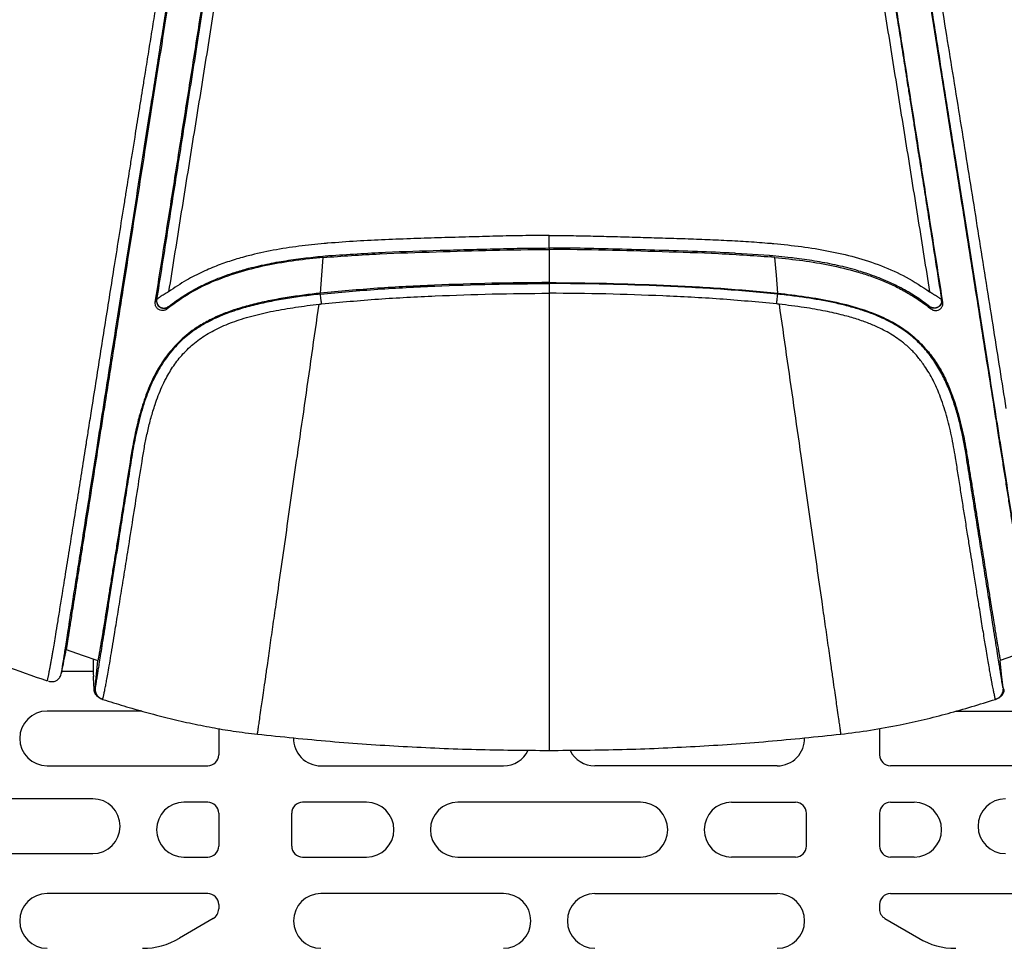
# Model space of a CAD drawing. Units: millimetres. Extents: x 0 to 297, y 0 to 210.
# Drawn here: x 36 to 49, y 29 to 41 of the extents above; entities that cross this region are included whole.
import ezdxf

# ---------------------------------------------------------------- set-up
doc = ezdxf.new("R2010")
doc.units = ezdxf.units.MM
doc.linetypes.add('SLD-Solid', pattern=[0])

msp = doc.modelspace()

# ---------------------------------------------------------------- linework, layer by layer
at = {"color": 7, "linetype": 'SLD-Solid', "lineweight": 25}
for p, q in [((43.0963, 38.30123), (43.0963, 38.28257)), ((43.0963, 37.81473), (43.0963, 37.68149)), ((37.70343, 37.55954), (37.72088, 37.59106)), ((37.72119, 37.59189), (37.72088, 37.59106)), ((37.88158, 37.49863), (37.88155, 37.49685)), ((48.31102, 37.49863), (48.31105, 37.49685)), ((48.47209, 37.573), (48.46837, 37.59436)), ((48.47141, 37.59189), (48.47173, 37.59106)), ((49.70891, 32.80195), (49.27542, 32.6498)), ((36.42482, 32.50591), (36.84645, 32.50591)), ((49.33053, 32.24758), (49.31271, 32.27583)), ((37.51848, 31.95802), (36.2213, 31.95802)), ((48.66778, 31.95802), (49.9713, 31.95802)), ((38.5713, 31.71773), (38.5713, 31.35802)), ((47.6213, 31.71868), (47.6213, 31.35802)), ((36.2213, 31.20802), (38.4213, 31.20802)), ((39.9713, 31.20802), (42.4713, 31.20802)), ((46.2213, 31.20802), (43.7213, 31.20802)), ((49.9713, 31.20802), (47.7713, 31.20802)), ((36.84645, 30.75591), (34.34645, 30.75591)), ((38.4213, 30.70802), (38.0963, 30.70802)), ((40.5963, 30.70802), (39.7213, 30.70802)), ((44.3463, 30.70802), (41.8463, 30.70802)), ((45.5963, 30.70802), (46.4713, 30.70802)), ((47.7713, 30.70802), (48.0963, 30.70802)), ((38.5713, 30.55802), (38.5713, 30.10802)), ((39.5713, 30.10802), (39.5713, 30.55802)), ((46.6213, 30.10802), (46.6213, 30.55802)), ((47.6213, 30.55802), (47.6213, 30.10802)), ((34.34645, 30.00591), (36.84645, 30.00591)), ((38.0963, 29.95802), (38.4213, 29.95802)), ((39.7213, 29.95802), (40.5963, 29.95802)), ((41.8463, 29.95802), (44.3463, 29.95802)), ((46.4713, 29.95802), (45.5963, 29.95802)), ((48.0963, 29.95802), (47.7713, 29.95802)), ((38.4213, 29.45802), (36.2213, 29.45802)), ((42.4713, 29.45802), (39.9713, 29.45802)), ((43.7213, 29.45802), (46.2213, 29.45802)), ((47.7713, 29.45802), (49.9713, 29.45802)), ((38.5713, 29.30802), (38.5713, 29.24659)), ((47.6213, 29.30802), (47.6213, 29.24659)), ((38.49721, 29.11722), (38.03409, 28.84551)), ((47.6954, 29.11722), (48.15851, 28.84551))]:
    msp.add_line(p, q, dxfattribs=at)
at = {"color": 8, "linetype": 'SLD-Solid', "lineweight": 25}
for p, q in [((46.11337, 38.19638), (45.65477, 38.22746)), ((46.40912, 38.1663), (46.16247, 38.19208)), ((36.988, 36.08847), (37.00325, 36.1851)), ((49.2046, 36.08847), (49.20028, 36.11587))]:
    msp.add_line(p, q, dxfattribs=at)
at = {"color": 7, "linetype": 'SLD-Solid', "lineweight": 25, "flags": 128}
for points in [[(39.96368, 37.68231), (39.98397, 37.92675), (40.00425, 38.17119)], [(43.0963, 38.28256), (43.0963, 38.06971), (43.0963, 37.85686)], [(46.22882, 37.68232), (46.20859, 37.92675), (46.18835, 38.17118)], [(43.0963, 37.81473), (43.0963, 37.8212), (43.0963, 37.82767)], [(36.4837, 32.80195), (36.70044, 32.72587), (36.91719, 32.6498)], [(36.87989, 32.27583), (36.89853, 32.46282), (36.91718, 32.6498)], [(49.31272, 32.27583), (49.29406, 32.46282), (49.27541, 32.6498)]]:
    msp.add_lwpolyline(points, dxfattribs=at)
at = {"color": 7, "linetype": 'SLD-Solid', "lineweight": 25}
for centre, radius, start, end in [((36.2213, 31.58302), 0.375, 90, 270), ((39.9713, 31.58302), 0.375, 178.473827, 270), ((46.2213, 31.58302), 0.375, 270, 1.526173), ((42.4713, 31.58302), 0.375, 270, 334.264013), ((43.7213, 31.58302), 0.375, 205.735987, 270), ((38.4213, 31.35802), 0.15, 270, 0), ((47.7713, 31.35802), 0.15, 180, 270), ((36.84645, 30.38091), 0.375, 270, 90), ((49.34615, 30.38091), 0.375, 90, 270), ((38.0963, 30.33302), 0.375, 90, 270), ((38.4213, 30.55802), 0.15, 0, 90), ((39.7213, 30.55802), 0.15, 90, 180), ((40.5963, 30.33302), 0.375, 270, 90), ((41.8463, 30.33302), 0.375, 90, 270), ((44.3463, 30.33302), 0.375, 270, 90), ((45.5963, 30.33302), 0.375, 90, 270), ((46.4713, 30.55802), 0.15, 0, 90), ((47.7713, 30.55802), 0.15, 90, 180), ((48.0963, 30.33302), 0.375, 270, 90), ((38.4213, 30.10802), 0.15, 270, 0), ((39.7213, 30.10802), 0.15, 180, 270), ((46.4713, 30.10802), 0.15, 270, 0), ((47.7713, 30.10802), 0.15, 180, 270), ((36.2213, 29.08302), 0.375, 90, 270), ((38.4213, 29.30802), 0.15, 0, 90), ((39.9713, 29.08302), 0.375, 90, 270), ((42.4713, 29.08302), 0.375, 270, 90), ((43.7213, 29.08302), 0.375, 90, 270), ((46.2213, 29.08302), 0.375, 270, 90), ((47.7713, 29.30802), 0.15, 90, 180), ((38.4213, 29.24659), 0.15, 300.4, 0), ((47.7713, 29.24659), 0.15, 180, 239.6), ((37.52806, 29.70802), 1, 270, 300.4), ((48.66455, 29.70802), 1, 239.6, 270)]:
    msp.add_arc(centre, radius, start, end, dxfattribs=at)
for points, knots in [([(36.83528, 36.10433), (36.85613, 36.23645), (36.89752, 36.49861), (36.95915, 36.88873), (37.02081, 37.27804), (37.08268, 37.66868), (37.14679, 38.07277), (37.21269, 38.48747), (37.26706, 38.8289), (37.30715, 39.08032), (37.33311, 39.24287), (37.36046, 39.41398), (37.39143, 39.60765), (37.42269, 39.80297), (37.45228, 39.9873), (37.47985, 40.15899), (37.50797, 40.33399), (37.53756, 40.51776), (37.57284, 40.73698), (37.61319, 40.98716), (37.65869, 41.2682), (37.70047, 41.52634), (37.73925, 41.76546), (37.77348, 41.97598), (37.80738, 42.18413), (37.84139, 42.39276), (37.87604, 42.60464), (37.91077, 42.81665), (37.93391, 42.95893), (37.94551, 43.03026)], [0, 0, 0, 0, 0.05648417, 0.1120801, 0.16661614, 0.22295335, 0.27933287, 0.33987826, 0.40101664, 0.42614799, 0.44811002, 0.47103855, 0.49990086, 0.53165539, 0.55537859, 0.5795695, 0.6059297, 0.63115966, 0.65924135, 0.70107799, 0.73994602, 0.7817346, 0.81388845, 0.84474753, 0.87426244, 0.90566283, 0.93705456, 0.96844203, 1, 1, 1, 1]), ([(38.11236, 43.13367), (38.07581, 42.90222), (38.00433, 42.44949), (37.89779, 41.77423), (37.79007, 41.09208), (37.68072, 40.39933), (37.57301, 39.71721), (37.46718, 39.04673), (37.3638, 38.39173), (37.27416, 37.82404), (37.19913, 37.34856), (37.13817, 36.9627), (37.07734, 36.57699), (37.03679, 36.32027), (37.01652, 36.192)], [0, 0, 0, 0, 0.10207812, 0.1996658, 0.2986903, 0.39938492, 0.49999155, 0.59290455, 0.68761868, 0.78083045, 0.83575541, 0.89063898, 0.94535868, 1, 1, 1, 1]), ([(48.08024, 43.13368), (48.11604, 42.90691), (48.18753, 42.45408), (48.29444, 41.77666), (48.40292, 41.08963), (48.51227, 40.39691), (48.61589, 39.74055), (48.71433, 39.11705), (48.80633, 38.53419), (48.89897, 37.94721), (48.99136, 37.3621), (49.08395, 36.77546), (49.14547, 36.38587), (49.17608, 36.192)], [0, 0, 0, 0, 0.099991808, 0.199677504, 0.299741379, 0.399390356, 0.49999545, 0.58284071, 0.667483288, 0.750007413, 0.83409355, 0.917441017, 1, 1, 1, 1]), ([(49.35733, 36.10433), (49.32912, 36.28303), (49.27262, 36.64097), (49.18598, 37.18868), (49.09715, 37.74941), (49.00652, 38.32011), (48.91608, 38.88865), (48.82475, 39.4605), (48.73188, 40.04035), (48.63734, 40.62813), (48.54059, 41.22734), (48.44332, 41.82758), (48.34482, 42.43211), (48.27991, 42.82938), (48.24709, 43.03026)], [0, 0, 0, 0, 0.07637613, 0.15298102, 0.23400049, 0.31646078, 0.39783238, 0.47839401, 0.56279293, 0.6482399, 0.73303274, 0.82348642, 0.91074363, 1, 1, 1, 1]), ([(37.00325, 36.1851), (37.0316, 36.36468), (37.09403, 36.76014), (37.1929, 37.38647), (37.29936, 38.06086), (37.40777, 38.74797), (37.51654, 39.43723), (37.62633, 40.13303), (37.73745, 40.83746), (37.84909, 41.54522), (37.9616, 42.25862), (38.03631, 42.73244), (38.0743, 42.9734)], [0, 0, 0, 0, 0.07830772, 0.17243737, 0.27317913, 0.3732688, 0.47362153, 0.57603316, 0.6798898, 0.78528182, 0.8908066, 1, 1, 1, 1]), ([(49.20028, 36.11587), (49.16529, 36.33755), (49.09351, 36.79229), (48.98487, 37.48034), (48.87487, 38.1773), (48.76521, 38.87229), (48.66179, 39.52772), (48.56492, 40.14164), (48.47449, 40.71485), (48.38458, 41.28492), (48.29518, 41.85161), (48.20654, 42.41389), (48.14784, 42.78611), (48.1183, 42.9734)], [0, 0, 0, 0, 0.09568827, 0.19628753, 0.29719188, 0.39760073, 0.49801541, 0.5824478, 0.66555727, 0.7490104, 0.83313661, 0.91603661, 1, 1, 1, 1]), ([(37.70343, 37.55954), (37.74837, 37.84405), (37.83839, 38.41403), (37.97299, 39.26567), (38.10707, 40.11417), (38.24001, 40.9555), (38.37167, 41.78872), (38.45772, 42.33324), (38.5007, 42.60523)], [0, 0, 0, 0, 0.16675333, 0.3340622, 0.501271, 0.66810102, 0.83421704, 1, 1, 1, 1]), ([(38.49313, 42.48444), (38.46804, 42.32542), (38.41787, 42.00739), (38.3426, 41.53034), (38.26603, 41.04501), (38.18907, 40.55722), (38.09371, 39.95277), (37.98158, 39.24208), (37.85165, 38.41878), (37.76468, 37.86754), (37.72119, 37.59189)], [0, 0, 0, 0, 0.10003267, 0.20006701, 0.29651835, 0.40003959, 0.5000162, 0.66670195, 0.83333491, 1, 1, 1, 1]), ([(38.65387, 42.50238), (38.6036, 42.18854), (38.50317, 41.56157), (38.34971, 40.60432), (38.19537, 39.6423), (38.0403, 38.6751), (37.93736, 38.02683), (37.88587, 37.7026)], [0, 0, 0, 0, 0.20052791, 0.40059449, 0.60040355, 0.80014692, 1, 1, 1, 1]), ([(47.53873, 42.50238), (47.58901, 42.18854), (47.68944, 41.56157), (47.84289, 40.60432), (47.99723, 39.6423), (48.1523, 38.6751), (48.25524, 38.02683), (48.30673, 37.7026)], [0, 0, 0, 0, 0.20052791, 0.40059449, 0.60040355, 0.80014692, 1, 1, 1, 1]), ([(48.48917, 37.55954), (48.44423, 37.84405), (48.35421, 38.41403), (48.21961, 39.26567), (48.08554, 40.11417), (47.95259, 40.9555), (47.82093, 41.78872), (47.73488, 42.33324), (47.6919, 42.60523)], [0, 0, 0, 0, 0.16675337, 0.3340622, 0.501271, 0.66810106, 0.83421704, 1, 1, 1, 1]), ([(47.69947, 42.48444), (47.71087, 42.4122), (47.73423, 42.26406), (47.768, 42.05007), (47.8036, 41.82445), (47.83615, 41.6181), (47.87333, 41.3825), (47.90529, 41.17993), (47.93632, 40.98322), (47.96048, 40.83008), (47.98066, 40.70218), (47.99945, 40.58305), (48.01961, 40.45533), (48.0479, 40.27599), (48.07987, 40.07338), (48.11086, 39.87695), (48.13621, 39.71629), (48.15588, 39.59162), (48.17071, 39.49763), (48.18514, 39.40614), (48.21089, 39.24297), (48.25038, 38.99274), (48.31308, 38.59537), (48.38717, 38.12584), (48.44403, 37.76548), (48.47141, 37.59189)], [0, 0, 0, 0, 0.04551877, 0.093355398, 0.134046819, 0.186294115, 0.221630487, 0.280067945, 0.311487561, 0.342912132, 0.374341132, 0.390113604, 0.416072357, 0.452705164, 0.500014315, 0.540040361, 0.572724864, 0.59806621, 0.616063635, 0.630005086, 0.65379657, 0.715407021, 0.782186707, 0.895082784, 1, 1, 1, 1]), ([(43.0963, 38.47327), (42.9752, 38.47248), (42.73377, 38.4709), (42.36847, 38.46232), (41.99838, 38.45249), (41.62287, 38.44159), (41.24005, 38.42959), (40.85341, 38.41505), (40.46, 38.39657), (40.19822, 38.37662), (40.06591, 38.36655)], [0, 0, 0, 0, 0.119783602, 0.238807309, 0.361429871, 0.486003616, 0.610430796, 0.740308009, 0.868758225, 1, 1, 1, 1]), ([(43.0963, 38.47328), (43.19494, 38.47274), (43.39629, 38.47163), (43.69588, 38.46537), (44.00235, 38.45771), (44.30635, 38.44924), (44.61542, 38.44018), (44.92091, 38.43049), (45.22642, 38.41949), (45.52881, 38.40619), (45.82847, 38.38998), (46.0276, 38.37433), (46.12669, 38.36654)], [0, 0, 0, 0, 0.09756393, 0.19916138, 0.29639914, 0.40080855, 0.50000096, 0.60226331, 0.70316357, 0.80242201, 0.90168476, 1, 1, 1, 1]), ([(43.0963, 38.30123), (43.09644, 38.30273), (43.09671, 38.30558), (43.09669, 38.3226), (43.0967, 38.35447), (43.09669, 38.39816), (43.09672, 38.43879), (43.09644, 38.46142), (43.0963, 38.47327)], [0, 0, 0, 0, 0.14405917, 0.27526717, 0.50454861, 0.72747647, 0.8573354, 1, 1, 1, 1]), ([(40.01616, 38.3621), (39.90068, 38.35053), (39.66706, 38.32712), (39.31949, 38.27313), (39.01907, 38.20797), (38.76841, 38.13654), (38.56101, 38.06491), (38.34668, 37.97468), (38.1168, 37.85839), (37.96614, 37.75675), (37.88587, 37.7026)], [0, 0, 0, 0, 0.154185943, 0.311933766, 0.467122449, 0.562372914, 0.658219003, 0.758589336, 0.871381247, 1, 1, 1, 1]), ([(40.06591, 38.36655), (40.05762, 38.3658), (40.04104, 38.36432), (40.02445, 38.36284), (40.01616, 38.3621)], [0, 0, 0, 0, 0.50017118, 1, 1, 1, 1]), ([(40.07923, 38.19638), (40.33836, 38.21368), (40.84596, 38.24757), (41.47633, 38.26528), (41.96848, 38.27994), (42.33557, 38.28943), (42.71137, 38.29873), (42.96575, 38.30038), (43.0963, 38.30123)], [0, 0, 0, 0, 0.258021379, 0.505428312, 0.626523978, 0.747261609, 0.870291987, 1, 1, 1, 1]), ([(45.65477, 38.22746), (45.6446, 38.22816), (45.46898, 38.24019), (45.11908, 38.25149), (44.60985, 38.26921), (44.09504, 38.28314), (43.59198, 38.29711), (43.25851, 38.29988), (43.0963, 38.30123)], [0, 0, 0, 0, 0.011947851, 0.206309835, 0.410209229, 0.60919397, 0.809899621, 1, 1, 1, 1]), ([(46.12672, 38.36654), (46.13501, 38.3658), (46.15158, 38.36433), (46.16815, 38.36285), (46.17644, 38.36211)], [0, 0, 0, 0, 0.50001278, 1, 1, 1, 1]), ([(46.17644, 38.36211), (46.30212, 38.34942), (46.55249, 38.32413), (46.92418, 38.26398), (47.2909, 38.17992), (47.64825, 38.06262), (47.99332, 37.90965), (48.20233, 37.77157), (48.30673, 37.7026)], [0, 0, 0, 0, 0.16784353, 0.3343639, 0.50010809, 0.66737331, 0.83386263, 1, 1, 1, 1]), ([(40.00425, 38.17119), (39.87698, 38.15817), (39.62342, 38.13225), (39.24735, 38.06978), (38.87686, 37.9812), (38.51725, 37.8562), (38.17223, 37.69111), (37.96744, 37.5414), (37.86516, 37.46662)], [0, 0, 0, 0, 0.16791325, 0.33454669, 0.50013032, 0.66741012, 0.8338848, 1, 1, 1, 1]), ([(40.00425, 38.17118), (40.26148, 38.18967), (40.77598, 38.22664), (41.5494, 38.24836), (42.32265, 38.2728), (42.83842, 38.2793), (43.0963, 38.28256)], [0, 0, 0, 0, 0.249983324, 0.499994198, 0.750001846, 1, 1, 1, 1]), ([(40.03014, 38.19207), (40.0327, 38.1923), (40.04019, 38.19297), (40.05655, 38.19442), (40.07036, 38.19561), (40.07923, 38.19638)], [0, 0, 0, 0, 0.15658306, 0.45782338, 1, 1, 1, 1]), ([(46.18835, 38.17118), (45.93112, 38.18967), (45.41662, 38.22664), (44.6432, 38.24836), (43.86996, 38.2728), (43.35418, 38.2793), (43.0963, 38.28256)], [0, 0, 0, 0, 0.24998344, 0.49999396, 0.75000173, 1, 1, 1, 1]), ([(46.16247, 38.19208), (46.15949, 38.19234), (46.15131, 38.19308), (46.13495, 38.19452), (46.12156, 38.19567), (46.11337, 38.19638)], [0, 0, 0, 0, 0.18190378, 0.50001776, 1, 1, 1, 1]), ([(46.18835, 38.17118), (46.31666, 38.15806), (46.5684, 38.13233), (46.94447, 38.0699), (47.25156, 37.99655), (47.49732, 37.91839), (47.67539, 37.85059), (47.85047, 37.77137), (48.01412, 37.68353), (48.17582, 37.58259), (48.27551, 37.50636), (48.32745, 37.46664)], [0, 0, 0, 0, 0.16923837, 0.33204635, 0.50000126, 0.58314579, 0.67046639, 0.75000937, 0.83528771, 0.91418411, 1, 1, 1, 1]), ([(48.31106, 37.49686), (48.25377, 37.53975), (48.13406, 37.62934), (47.94183, 37.74259), (47.72522, 37.84875), (47.50861, 37.93341), (47.26573, 38.00971), (47.01314, 38.07239), (46.73294, 38.12388), (46.53123, 38.15379), (46.42347, 38.16483), (46.40912, 38.1663)], [0, 0, 0, 0, 0.10506544, 0.21952662, 0.3270806, 0.45915999, 0.56062956, 0.70080154, 0.84098059, 0.97882274, 1, 1, 1, 1]), ([(37.88155, 37.49685), (37.91901, 37.52539), (37.99962, 37.58682), (38.1297, 37.67143), (38.26833, 37.75012), (38.39391, 37.81363), (38.47425, 37.84687), (38.50703, 37.86043)], [0, 0, 0, 0, 0.194646498, 0.418894542, 0.640747537, 0.853428927, 1, 1, 1, 1]), ([(43.0963, 37.82767), (42.83486, 37.82547), (42.31198, 37.82106), (41.52821, 37.7924), (40.74478, 37.75458), (40.22411, 37.70641), (39.96378, 37.68232)], [0, 0, 0, 0, 0.25000235, 0.50001255, 0.75001609, 1, 1, 1, 1]), ([(39.96519, 37.66952), (40.22622, 37.69365), (40.74726, 37.74181), (41.5305, 37.77955), (42.31309, 37.80813), (42.83514, 37.81253), (43.0963, 37.81473)], [0, 0, 0, 0, 0.25077759, 0.50056298, 0.75014571, 1, 1, 1, 1]), ([(43.0963, 37.85686), (43.09631, 37.85281), (43.09633, 37.84308), (43.09631, 37.83335), (43.0963, 37.82767)], [0, 0, 0, 0, 0.41663339, 1, 1, 1, 1]), ([(43.0963, 37.82767), (43.35774, 37.82547), (43.88063, 37.82106), (44.66439, 37.7924), (45.44783, 37.75458), (45.9685, 37.70641), (46.22882, 37.68232)], [0, 0, 0, 0, 0.25000235, 0.50001255, 0.75001609, 1, 1, 1, 1]), ([(46.22742, 37.66952), (45.96638, 37.69365), (45.44534, 37.74181), (44.6621, 37.77955), (43.87951, 37.80813), (43.35747, 37.81253), (43.0963, 37.81473)], [0, 0, 0, 0, 0.25077724, 0.50056274, 0.75014559, 1, 1, 1, 1]), ([(39.93093, 37.66569), (39.85013, 37.65613), (39.69173, 37.63737), (39.45902, 37.60204), (39.23392, 37.56072), (39.01717, 37.51093), (38.79237, 37.44608), (38.56398, 37.36052), (38.33925, 37.24607), (38.14221, 37.10886), (37.99369, 36.96969), (37.88375, 36.83886), (37.80182, 36.72263), (37.73113, 36.60363), (37.67006, 36.4829), (37.61663, 36.36012), (37.56691, 36.22788), (37.52137, 36.08635), (37.47988, 35.93504), (37.44409, 35.78249), (37.41262, 35.62756), (37.39526, 35.52457), (37.38643, 35.47216)], [0, 0, 0, 0, 0.06524847, 0.12791727, 0.1887349, 0.24875388, 0.3062074, 0.37627751, 0.44404358, 0.50792764, 0.56820899, 0.60669871, 0.64481571, 0.68212085, 0.71760701, 0.75325367, 0.78947935, 0.83092513, 0.8725713, 0.91552899, 0.95701364, 1, 1, 1, 1]), ([(37.88587, 37.7026), (37.8647, 37.6902), (37.82398, 37.66636), (37.77173, 37.63233), (37.74017, 37.60965), (37.72489, 37.59695), (37.72244, 37.5936), (37.7212, 37.59189)], [0, 0, 0, 0, 0.28067476, 0.53970991, 0.76963824, 0.88287564, 1, 1, 1, 1]), ([(39.96373, 37.68232), (39.88813, 37.67362), (39.73631, 37.65614), (39.50781, 37.62303), (39.27903, 37.58289), (39.05809, 37.53445), (38.85336, 37.47802), (38.66629, 37.41369), (38.49187, 37.33917), (38.29825, 37.23485), (38.09082, 37.08914), (37.96408, 36.94796), (37.90071, 36.87737)], [0, 0, 0, 0, 0.1004478, 0.20171683, 0.30471792, 0.40699719, 0.50017337, 0.58489695, 0.66798, 0.75020829, 0.87511293, 1, 1, 1, 1]), ([(39.96518, 37.66951), (39.95947, 37.66887), (39.94805, 37.66761), (39.93663, 37.66633), (39.93093, 37.66569)], [0, 0, 0, 0, 0.500700904, 1, 1, 1, 1]), ([(39.98053, 37.53507), (39.97864, 37.55211), (39.97474, 37.58734), (39.96976, 37.63149), (39.96619, 37.6623), (39.96551, 37.66717), (39.96519, 37.66952)], [0, 0, 0, 0, 0.24173251, 0.49999512, 0.75825641, 1, 1, 1, 1]), ([(39.98053, 37.53507), (40.24, 37.55928), (40.75846, 37.60765), (41.53806, 37.6459), (42.3171, 37.67482), (42.83661, 37.67927), (43.0963, 37.68149)], [0, 0, 0, 0, 0.250511746, 0.500558575, 0.750342438, 1, 1, 1, 1]), ([(43.0963, 37.68149), (43.0963, 37.61903), (43.0963, 37.49409), (43.0963, 37.36893), (43.0963, 37.30635)], [0, 0, 0, 0, 0.499972745, 1, 1, 1, 1]), ([(46.21207, 37.53507), (45.9526, 37.55928), (45.43415, 37.60765), (44.65454, 37.6459), (43.8755, 37.67482), (43.35599, 37.67927), (43.0963, 37.68149)], [0, 0, 0, 0, 0.250511746, 0.500558575, 0.750342438, 1, 1, 1, 1]), ([(46.21207, 37.53507), (46.21396, 37.55211), (46.21786, 37.58734), (46.22285, 37.63149), (46.22641, 37.6623), (46.22709, 37.66717), (46.22742, 37.66952)], [0, 0, 0, 0, 0.24173261, 0.49999534, 0.75825631, 1, 1, 1, 1]), ([(46.26168, 37.66569), (46.25598, 37.66633), (46.24456, 37.66761), (46.23314, 37.66887), (46.22742, 37.66951)], [0, 0, 0, 0, 0.499299096, 1, 1, 1, 1]), ([(46.22887, 37.68231), (46.35534, 37.66729), (46.60748, 37.63734), (46.98092, 37.57203), (47.31734, 37.4883), (47.61381, 37.38195), (47.86779, 37.25367), (48.10175, 37.08913), (48.22852, 36.94795), (48.2919, 36.87737)], [0, 0, 0, 0, 0.16810754, 0.33517874, 0.50018632, 0.6251996, 0.75016982, 0.87509005, 1, 1, 1, 1]), ([(48.80617, 35.47216), (48.79525, 35.53639), (48.77341, 35.66477), (48.73227, 35.8565), (48.68343, 36.04669), (48.62427, 36.23494), (48.55212, 36.42096), (48.46307, 36.60493), (48.35255, 36.78355), (48.21627, 36.95342), (48.0504, 37.10886), (47.85335, 37.24608), (47.62863, 37.36052), (47.4119, 37.44172), (47.21152, 37.50081), (47.03218, 37.54456), (46.84772, 37.58172), (46.66148, 37.61331), (46.46622, 37.64161), (46.33265, 37.65734), (46.26168, 37.66569)], [0, 0, 0, 0, 0.05268236, 0.10529906, 0.15791946, 0.21052459, 0.26364472, 0.31787166, 0.37422862, 0.43175051, 0.49203541, 0.55592323, 0.62369329, 0.69376752, 0.74124952, 0.79119217, 0.84177414, 0.89213627, 0.94268292, 1, 1, 1, 1]), ([(48.30673, 37.7026), (48.31623, 37.69714), (48.32603, 37.6915), (48.33802, 37.68433), (48.34733, 37.67876), (48.37443, 37.66234), (48.41512, 37.63624), (48.4495, 37.61192), (48.46722, 37.59749), (48.47002, 37.59376), (48.47141, 37.59189)], [0, 0, 0, 0, 0.125808519, 0.129714618, 0.161451007, 0.251506851, 0.500306545, 0.748608467, 0.874193192, 1, 1, 1, 1]), ([(37.52983, 35.42858), (37.54009, 35.48973), (37.56049, 35.61144), (37.59869, 35.79459), (37.64382, 35.97685), (37.69267, 36.13884), (37.74311, 36.27884), (37.79278, 36.39804), (37.85997, 36.53641), (37.95222, 36.69071), (38.0813, 36.85546), (38.23984, 37.00513), (38.4288, 37.13547), (38.6458, 37.24403), (38.848, 37.31798), (39.02608, 37.36996), (39.17172, 37.40617), (39.3207, 37.43777), (39.47186, 37.46547), (39.62654, 37.49001), (39.78503, 37.51213), (39.89217, 37.52482), (39.94655, 37.53126)], [0, 0, 0, 0, 0.05247081, 0.1044236, 0.15769181, 0.21041578, 0.24648123, 0.28257884, 0.31872799, 0.37547235, 0.43305754, 0.49376865, 0.55767305, 0.62495529, 0.69680535, 0.73799721, 0.78056806, 0.82268269, 0.86574599, 0.90949098, 0.95406199, 1, 1, 1, 1]), ([(37.78828, 37.44548), (37.77539, 37.4488), (37.74961, 37.45544), (37.71993, 37.48328), (37.70179, 37.51971), (37.70289, 37.54626), (37.70344, 37.55954)], [0, 0, 0, 0, 0.24999341, 0.50000966, 0.74997219, 1, 1, 1, 1]), ([(37.72088, 37.59106), (37.72019, 37.58272), (37.71872, 37.56481), (37.72603, 37.53669), (37.74243, 37.50941), (37.76824, 37.48776), (37.79975, 37.4758), (37.83157, 37.4748), (37.85969, 37.48215), (37.8746, 37.49217), (37.88155, 37.49685)], [0, 0, 0, 0, 0.10513986, 0.22561392, 0.35902611, 0.49999894, 0.64097373, 0.77438617, 0.89485998, 1, 1, 1, 1]), ([(37.72119, 37.59189), (37.72058, 37.58377), (37.71927, 37.56637), (37.72675, 37.539), (37.7432, 37.51241), (37.76892, 37.49118), (37.80023, 37.47925), (37.83183, 37.4779), (37.85979, 37.48465), (37.87465, 37.49418), (37.88158, 37.49863)], [0, 0, 0, 0, 0.10533162, 0.22586422, 0.3592004, 0.50000283, 0.64080259, 0.77413705, 0.89467073, 1, 1, 1, 1]), ([(37.88155, 37.49685), (37.87882, 37.49185), (37.87338, 37.48186), (37.8679, 37.4717), (37.86517, 37.46663)], [0, 0, 0, 0, 0.499994807, 1, 1, 1, 1]), ([(39.10233, 31.64127), (39.10363, 31.64994), (39.10623, 31.66727), (39.11327, 31.71529), (39.12298, 31.78201), (39.13617, 31.87316), (39.15186, 31.98206), (39.17001, 32.10838), (39.18877, 32.23918), (39.2114, 32.39719), (39.24052, 32.60063), (39.27645, 32.85187), (39.31863, 33.14705), (39.37022, 33.50809), (39.43143, 33.93668), (39.50229, 34.43281), (39.57482, 34.93972), (39.65663, 35.51066), (39.74788, 36.14509), (39.84745, 36.83972), (39.91352, 37.30074), (39.94655, 37.53126)], [0, 0, 0, 0, 0.05000188, 0.10000863, 0.15001441, 0.20001415, 0.25001223, 0.28126496, 0.3125182, 0.34376583, 0.37501402, 0.41667324, 0.45834206, 0.50001088, 0.56250946, 0.62500801, 0.68750933, 0.75001056, 0.83333501, 0.9166612, 1, 1, 1, 1]), ([(39.94655, 37.53126), (39.95221, 37.53189), (39.96354, 37.53316), (39.97486, 37.53443), (39.98053, 37.53507)], [0, 0, 0, 0, 0.49957094, 1, 1, 1, 1]), ([(46.24605, 37.53126), (46.24039, 37.53189), (46.22907, 37.53316), (46.21774, 37.53443), (46.21207, 37.53507)], [0, 0, 0, 0, 0.49957094, 1, 1, 1, 1]), ([(46.24605, 37.53126), (46.27909, 37.30074), (46.34515, 36.83972), (46.44472, 36.14509), (46.53597, 35.51066), (46.61778, 34.93972), (46.69031, 34.43281), (46.76117, 33.93668), (46.82239, 33.50809), (46.87397, 33.14705), (46.91616, 32.85187), (46.95209, 32.60063), (46.9812, 32.39719), (47.00383, 32.23918), (47.0226, 32.10838), (47.04075, 31.98206), (47.05643, 31.87316), (47.06962, 31.78201), (47.07933, 31.71529), (47.08637, 31.66727), (47.08897, 31.64994), (47.09027, 31.64127)], [0, 0, 0, 0, 0.0833388, 0.16666499, 0.24998942, 0.31249067, 0.37499199, 0.43749054, 0.49998912, 0.54165794, 0.58332676, 0.62498598, 0.65623418, 0.68748179, 0.71873505, 0.74998777, 0.79998584, 0.84998559, 0.89999137, 0.94999812, 1, 1, 1, 1]), ([(48.66277, 35.42858), (48.64554, 35.52836), (48.61198, 35.72265), (48.5417, 36.01019), (48.45788, 36.26615), (48.35769, 36.49278), (48.25671, 36.66529), (48.15203, 36.80455), (48.05025, 36.91466), (47.94743, 37.00461), (47.84616, 37.07856), (47.75205, 37.1374), (47.65234, 37.19104), (47.56017, 37.23389), (47.4737, 37.26948), (47.39442, 37.29896), (47.30974, 37.32738), (47.21929, 37.35472), (47.07598, 37.39367), (46.86587, 37.44049), (46.57276, 37.49112), (46.36072, 37.51717), (46.24606, 37.53126)], [0, 0, 0, 0, 0.08560496, 0.16668761, 0.2487571, 0.31140529, 0.37425274, 0.41596104, 0.45733495, 0.49982506, 0.5303504, 0.56246369, 0.59286068, 0.62528602, 0.64768812, 0.67129911, 0.69623228, 0.72260958, 0.75056344, 0.82080636, 0.90309413, 1, 1, 1, 1]), ([(48.47141, 37.59189), (48.47202, 37.58377), (48.47333, 37.56637), (48.46586, 37.539), (48.4494, 37.51241), (48.42368, 37.49118), (48.39238, 37.47925), (48.36077, 37.4779), (48.33281, 37.48465), (48.31795, 37.49418), (48.31102, 37.49863)], [0, 0, 0, 0, 0.10533166, 0.22586293, 0.35919933, 0.500002, 0.64080199, 0.77413667, 0.89467055, 1, 1, 1, 1]), ([(48.47172, 37.59106), (48.47241, 37.58272), (48.47389, 37.56481), (48.46658, 37.53669), (48.45018, 37.50941), (48.42436, 37.48776), (48.39285, 37.4758), (48.36103, 37.4748), (48.33291, 37.48215), (48.318, 37.49217), (48.31105, 37.49685)], [0, 0, 0, 0, 0.1051339, 0.22560804, 0.35902567, 0.49999859, 0.64097348, 0.77438601, 0.89485991, 1, 1, 1, 1]), ([(48.31105, 37.49685), (48.31378, 37.49185), (48.31923, 37.48186), (48.3247, 37.4717), (48.32743, 37.46663)], [0, 0, 0, 0, 0.499994807, 1, 1, 1, 1]), ([(48.40433, 37.44547), (48.41725, 37.44881), (48.44304, 37.45545), (48.4727, 37.48332), (48.4908, 37.51972), (48.48971, 37.54626), (48.48917, 37.55954)], [0, 0, 0, 0, 0.25056568, 0.5002279, 0.74999007, 1, 1, 1, 1]), ([(48.48917, 37.55954), (48.48625, 37.56484), (48.48043, 37.57543), (48.47462, 37.58585), (48.47172, 37.59106)], [0, 0, 0, 0, 0.49999544, 1, 1, 1, 1]), ([(37.86512, 37.46659), (37.85955, 37.46263), (37.8484, 37.45472), (37.82905, 37.44753), (37.80874, 37.4438), (37.79509, 37.44492), (37.78828, 37.44548)], [0, 0, 0, 0, 0.24976302, 0.49974032, 0.75024715, 1, 1, 1, 1]), ([(48.32743, 37.46663), (48.33243, 37.46304), (48.34354, 37.45506), (48.36266, 37.44772), (48.38364, 37.44384), (48.39729, 37.44492), (48.40433, 37.44547)], [0, 0, 0, 0, 0.224634426, 0.500291028, 0.742327924, 1, 1, 1, 1]), ([(43.0963, 37.30635), (43.0963, 37.17847), (43.0963, 36.92268), (43.0963, 36.66616), (43.0963, 36.53788)], [0, 0, 0, 0, 0.49992985, 1, 1, 1, 1]), ([(37.90071, 36.87737), (37.87312, 36.8416), (37.8177, 36.76976), (37.74477, 36.6531), (37.68006, 36.53276), (37.62347, 36.40902), (37.57258, 36.28134), (37.54339, 36.19302), (37.52831, 36.1474)], [0, 0, 0, 0, 0.16431268, 0.33008141, 0.49997225, 0.6612604, 0.82504122, 1, 1, 1, 1]), ([(48.2919, 36.87737), (48.33322, 36.82243), (48.41588, 36.71255), (48.51481, 36.53116), (48.59864, 36.34269), (48.64241, 36.2125), (48.66429, 36.1474)], [0, 0, 0, 0, 0.2499485, 0.49993925, 0.74995496, 1, 1, 1, 1]), ([(43.0963, 36.53788), (43.0963, 36.43761), (43.0963, 36.23706), (43.0963, 36.0367), (43.0963, 35.93652)], [0, 0, 0, 0, 0.49999603, 1, 1, 1, 1]), ([(37.01652, 36.192), (37.00278, 36.10495), (36.97535, 35.9312), (36.94807, 35.75843), (36.93446, 35.67221)], [0, 0, 0, 0, 0.5009905, 1, 1, 1, 1]), ([(37.52831, 36.1474), (37.51316, 36.09737), (37.48769, 36.01325), (37.4635, 35.91775), (37.45137, 35.867), (37.42388, 35.74924), (37.40392, 35.64115), (37.38503, 35.53886)], [0, 0, 0, 0, 0.25001022, 0.42035986, 0.47170241, 0.50003169, 1, 1, 1, 1]), ([(48.66429, 36.1474), (48.69338, 36.04693), (48.75156, 35.846), (48.78889, 35.64125), (48.80755, 35.53887)], [0, 0, 0, 0, 0.499987031, 1, 1, 1, 1]), ([(49.17608, 36.192), (49.18993, 36.1043), (49.21736, 35.93055), (49.24461, 35.75779), (49.25811, 35.67223)], [0, 0, 0, 0, 0.5047483, 1, 1, 1, 1]), ([(36.7513, 35.57312), (36.75177, 35.57609), (36.75307, 35.58428), (36.75709, 35.60976), (36.77056, 35.69505), (36.79727, 35.86371), (36.82126, 36.01557), (36.83528, 36.10433)], [0, 0, 0, 0, 0.016808214, 0.046434072, 0.144462046, 0.500003535, 1, 1, 1, 1]), ([(36.90572, 35.56795), (36.91926, 35.65362), (36.94661, 35.82667), (36.97411, 36.00063), (36.988, 36.08847)], [0, 0, 0, 0, 0.49509291, 1, 1, 1, 1]), ([(49.28689, 35.56795), (49.27323, 35.65436), (49.24589, 35.82741), (49.21838, 36.00137), (49.2046, 36.08847)], [0, 0, 0, 0, 0.49934037, 1, 1, 1, 1]), ([(43.0963, 35.93652), (43.0963, 35.83868), (43.0963, 35.64301), (43.0963, 35.44838), (43.0963, 35.35107)], [0, 0, 0, 0, 0.50004339, 1, 1, 1, 1]), ([(36.93444, 35.6722), (36.91223, 35.53107), (36.86775, 35.24843), (36.80234, 34.83288), (36.74904, 34.49426), (36.70746, 34.23007), (36.67688, 34.03579), (36.64693, 33.84538), (36.61801, 33.66161), (36.59068, 33.48772), (36.56764, 33.34131), (36.54918, 33.2236), (36.53511, 33.13405), (36.5241, 33.06356), (36.51567, 33.0098), (36.50927, 32.96863), (36.5044, 32.93738), (36.50046, 32.91195), (36.49616, 32.88413), (36.49206, 32.85744), (36.48855, 32.83436), (36.48586, 32.81649), (36.48442, 32.8068), (36.4837, 32.80195)], [0, 0, 0, 0, 0.083490254, 0.167206038, 0.249988222, 0.29184845, 0.333942397, 0.375002811, 0.41746878, 0.459411903, 0.499984428, 0.531222914, 0.562453583, 0.59369269, 0.624935453, 0.65618651, 0.687439305, 0.716907625, 0.749950848, 0.812462715, 0.874973833, 0.937487652, 1, 1, 1, 1]), ([(49.25811, 35.6722), (49.26928, 35.60141), (49.29156, 35.46016), (49.32462, 35.25001), (49.35745, 35.04136), (49.38997, 34.83474), (49.42213, 34.63045), (49.45381, 34.42917), (49.48511, 34.23023), (49.51569, 34.03595), (49.54567, 33.84537), (49.57437, 33.66282), (49.6017, 33.48885), (49.62477, 33.34226), (49.64347, 33.2236), (49.65753, 33.13407), (49.66854, 33.06355), (49.67689, 33.0098), (49.68329, 32.96862), (49.68816, 32.93738), (49.69212, 32.91195), (49.69646, 32.88413), (49.70055, 32.85744), (49.70405, 32.83436), (49.70673, 32.81648), (49.7082, 32.8068), (49.70893, 32.80196)], [0, 0, 0, 0, 0.041839918, 0.083481397, 0.125013825, 0.166856255, 0.208442837, 0.250025601, 0.291776688, 0.333977688, 0.375033862, 0.417501193, 0.458604652, 0.500008881, 0.531245249, 0.562476223, 0.593711166, 0.624954216, 0.656202699, 0.687454446, 0.716926461, 0.749962837, 0.812470477, 0.874979552, 0.937489685, 1, 1, 1, 1]), ([(36.22505, 32.37121), (36.22546, 32.37351), (36.22638, 32.37873), (36.22823, 32.38798), (36.23097, 32.40028), (36.23446, 32.41605), (36.23864, 32.43478), (36.24271, 32.45425), (36.24647, 32.47304), (36.25015, 32.49134), (36.25387, 32.51037), (36.25784, 32.53114), (36.26205, 32.55374), (36.26652, 32.57818), (36.27124, 32.60443), (36.27704, 32.63698), (36.28426, 32.67779), (36.29328, 32.72947), (36.30498, 32.79743), (36.32042, 32.888), (36.34177, 33.01597), (36.36763, 33.17291), (36.3983, 33.36119), (36.42793, 33.54458), (36.45554, 33.71592), (36.48037, 33.87041), (36.50664, 34.03437), (36.54045, 34.24594), (36.58524, 34.52575), (36.63919, 34.86535), (36.69577, 35.22185), (36.73279, 35.456), (36.7513, 35.57312)], [0, 0, 0, 0, 0.027201266, 0.061540595, 0.102530242, 0.149321474, 0.190938954, 0.224474314, 0.250562588, 0.27193458, 0.291976863, 0.310796652, 0.328495648, 0.345169267, 0.360906773, 0.375789283, 0.39725235, 0.417964996, 0.438112491, 0.469233903, 0.501121728, 0.540304057, 0.581917656, 0.625999711, 0.655236775, 0.685783636, 0.717604338, 0.750664678, 0.807011103, 0.874857543, 0.937399449, 1, 1, 1, 1]), ([(37.38643, 35.47216), (37.3706, 35.37231), (37.33888, 35.17215), (37.29158, 34.87364), (37.2444, 34.57592), (37.20056, 34.29918), (37.16022, 34.04448), (37.12307, 33.80988), (37.08651, 33.57907), (37.0508, 33.35358), (37.01834, 33.14862), (36.98953, 32.96666), (36.96464, 32.80944), (36.94375, 32.67738), (36.92732, 32.57361), (36.91508, 32.4962), (36.90571, 32.43709), (36.89827, 32.39024), (36.89266, 32.355), (36.89, 32.33834), (36.88887, 32.33131)], [0, 0, 0, 0, 0.06319955, 0.12669876, 0.19090403, 0.25582503, 0.30865682, 0.3615191, 0.41607206, 0.47041833, 0.52548276, 0.57335242, 0.62158611, 0.67233021, 0.72384239, 0.77667608, 0.83059267, 0.89037362, 0.95372818, 1, 1, 1, 1]), ([(37.38503, 35.53886), (37.38497, 35.53847), (37.38434, 35.53476), (37.36045, 35.38942), (37.31593, 35.10602), (37.24971, 34.69448), (37.1962, 34.36021), (37.15433, 34.0984), (37.12316, 33.90433), (37.09265, 33.71418), (37.06336, 33.53154), (37.03555, 33.35868), (37.01211, 33.21356), (36.99324, 33.09703), (36.97657, 32.99478), (36.96214, 32.90709), (36.95094, 32.83987), (36.94271, 32.79121), (36.93565, 32.75012), (36.92957, 32.71559), (36.92448, 32.68758), (36.92038, 32.66592), (36.91825, 32.65518), (36.91719, 32.6498)], [0, 0, 0, 0, 0.00022905, 0.00219338, 0.0858768, 0.16812781, 0.25000137, 0.29181684, 0.333456, 0.37501964, 0.41749086, 0.458592, 0.50000281, 0.53124316, 0.56247811, 0.60897098, 0.65617822, 0.70189022, 0.74994145, 0.81245479, 0.874969, 0.93748463, 1, 1, 1, 1]), ([(49.30357, 32.3323), (49.30305, 32.33556), (49.30073, 32.35002), (49.29563, 32.38208), (49.28754, 32.43302), (49.27753, 32.49619), (49.26528, 32.57361), (49.24886, 32.67738), (49.22796, 32.80944), (49.20307, 32.96666), (49.17152, 33.16591), (49.13291, 33.40976), (49.08778, 33.69468), (49.04173, 33.98543), (48.99519, 34.27932), (48.9482, 34.57592), (48.90102, 34.87364), (48.85373, 35.17215), (48.822, 35.37231), (48.80617, 35.47216)], [0, 0, 0, 0, 0.02150153, 0.09513813, 0.16671748, 0.22081063, 0.27381734, 0.32549817, 0.37640847, 0.42480015, 0.47282656, 0.54248563, 0.61055803, 0.67723172, 0.74333726, 0.80847086, 0.87288633, 0.93659344, 1, 1, 1, 1]), ([(48.80755, 35.53887), (48.81746, 35.47717), (48.83679, 35.35682), (48.86571, 35.17596), (48.89419, 34.99823), (48.92276, 34.81947), (48.951, 34.64364), (48.9789, 34.46887), (49.01346, 34.25386), (49.05396, 34.00031), (49.09507, 33.74473), (49.12945, 33.53028), (49.15723, 33.35749), (49.18066, 33.21259), (49.19936, 33.09703), (49.2137, 33.00909), (49.22522, 32.93896), (49.23732, 32.86571), (49.24776, 32.80372), (49.25645, 32.75304), (49.26303, 32.71558), (49.26812, 32.68759), (49.27222, 32.66592), (49.27434, 32.65518), (49.27541, 32.6498)], [0, 0, 0, 0, 0.03646165, 0.07111649, 0.1074759, 0.14271557, 0.17877678, 0.2143489, 0.25004062, 0.31254153, 0.37503617, 0.41750825, 0.45946418, 0.50001363, 0.53125106, 0.56248466, 0.59372298, 0.62497053, 0.68744881, 0.74995218, 0.81246267, 0.8749746, 0.93748632, 1, 1, 1, 1]), ([(36.98425, 32.11797), (36.98582, 32.12571), (36.98894, 32.14109), (36.99644, 32.17511), (37.00652, 32.22211), (37.01846, 32.28028), (37.03249, 32.35293), (37.04768, 32.43547), (37.06675, 32.54278), (37.08961, 32.67622), (37.1156, 32.83231), (37.14831, 33.03131), (37.18788, 33.27554), (37.23442, 33.56431), (37.2823, 33.86316), (37.33655, 34.20301), (37.39686, 34.58306), (37.46314, 35.00321), (37.50756, 35.28651), (37.52983, 35.42858)], [0, 0, 0, 0, 0.07481182, 0.14870597, 0.21957361, 0.29039607, 0.33639361, 0.38045698, 0.42355816, 0.46531667, 0.50575587, 0.54567082, 0.60403242, 0.6612052, 0.71833315, 0.7756621, 0.85115763, 0.92535702, 1, 1, 1, 1]), ([(43.0963, 35.35107), (43.0963, 35.24408), (43.0963, 35.03011), (43.0963, 34.81839), (43.0963, 34.71253)], [0, 0, 0, 0, 0.500005042, 1, 1, 1, 1]), ([(49.20836, 32.11796), (49.20773, 32.12116), (49.20625, 32.12869), (49.20329, 32.14247), (49.19978, 32.15859), (49.19599, 32.17608), (49.19169, 32.19598), (49.18646, 32.2206), (49.18036, 32.25009), (49.17348, 32.2841), (49.16559, 32.32443), (49.1568, 32.37095), (49.14636, 32.4278), (49.13373, 32.49827), (49.11833, 32.58652), (49.10075, 32.68973), (49.08281, 32.79745), (49.06502, 32.90518), (49.04781, 33.01021), (49.02912, 33.12498), (49.00899, 33.24927), (48.98996, 33.36727), (48.97229, 33.47689), (48.95624, 33.57665), (48.93933, 33.68196), (48.92157, 33.79284), (48.90297, 33.90923), (48.88162, 34.04304), (48.8564, 34.20096), (48.82626, 34.39052), (48.79419, 34.59322), (48.76113, 34.8025), (48.72838, 35.01038), (48.69554, 35.21959), (48.67357, 35.35971), (48.66277, 35.42858)], [0, 0, 0, 0, 0.03240632, 0.07605772, 0.11470059, 0.14448171, 0.17917368, 0.21532486, 0.24901573, 0.28372435, 0.31590167, 0.34590786, 0.37410697, 0.40606055, 0.4371662, 0.46802486, 0.49921228, 0.52219792, 0.54619877, 0.57125615, 0.59739361, 0.62461893, 0.64340975, 0.66300096, 0.68339785, 0.70460053, 0.72660489, 0.74940569, 0.77971046, 0.81426447, 0.85334274, 0.88951104, 0.9264754, 0.96386515, 1, 1, 1, 1]), ([(43.0963, 34.71253), (43.0963, 34.63207), (43.0963, 34.47115), (43.0963, 34.31234), (43.0963, 34.23293)], [0, 0, 0, 0, 0.49999971, 1, 1, 1, 1]), ([(43.0963, 34.23293), (43.0963, 34.16599), (43.0963, 34.03209), (43.0963, 33.9002), (43.0963, 33.83425)], [0, 0, 0, 0, 0.49999014, 1, 1, 1, 1]), ([(43.0963, 33.83425), (43.0963, 33.74909), (43.0963, 33.57877), (43.0963, 33.41302), (43.0963, 33.33015)], [0, 0, 0, 0, 0.49999535, 1, 1, 1, 1]), ([(43.0963, 33.33015), (43.0963, 33.25374), (43.0963, 33.10094), (43.0963, 32.95473), (43.0963, 32.88164)], [0, 0, 0, 0, 0.50006299, 1, 1, 1, 1]), ([(33.82612, 33.2545), (34.22286, 33.1008), (35.01633, 32.79341), (35.82195, 32.51199), (36.22476, 32.37127)], [0, 0, 0, 0, 0.50000424, 1, 1, 1, 1]), ([(36.42105, 32.48699), (36.43152, 32.53948), (36.45246, 32.64445), (36.47326, 32.74945), (36.48367, 32.80195)], [0, 0, 0, 0, 0.50000361, 1, 1, 1, 1]), ([(43.0963, 32.88164), (43.0963, 32.82598), (43.0963, 32.71468), (43.0963, 32.60998), (43.0963, 32.55763)], [0, 0, 0, 0, 0.50010685, 1, 1, 1, 1]), ([(36.852, 32.67269), (36.8522, 32.65132), (36.85308, 32.55978), (36.85403, 32.48705), (36.85475, 32.4313)], [0, 0, 0, 0, 0.23337556, 1, 1, 1, 1]), ([(43.0963, 32.55763), (43.0963, 32.51686), (43.0963, 32.43533), (43.0963, 32.3603), (43.0963, 32.3228)], [0, 0, 0, 0, 0.50021054, 1, 1, 1, 1]), ([(36.24178, 32.36733), (36.2455, 32.36628), (36.26093, 32.3619), (36.28669, 32.36017), (36.31667, 32.36354), (36.3404, 32.37163), (36.36329, 32.38404), (36.38441, 32.40366), (36.4004, 32.42745), (36.41123, 32.45171), (36.41901, 32.4788), (36.4211, 32.4907), (36.42182, 32.49483)], [0, 0, 0, 0, 0.0500315, 0.20743497, 0.3244991, 0.41382044, 0.48346192, 0.58863424, 0.65077407, 0.77694813, 0.92269806, 1, 1, 1, 1]), ([(36.42021, 32.48273), (36.42078, 32.48639), (36.42137, 32.49021), (36.42204, 32.4946), (36.42207, 32.49478)], [0, 0, 0, 0, 0.9584841, 1, 1, 1, 1]), ([(36.85589, 32.39867), (36.85564, 32.40302), (36.85509, 32.41243), (36.85486, 32.42469), (36.85473, 32.43129)], [0, 0, 0, 0, 0.46154964, 1, 1, 1, 1]), ([(36.85586, 32.37882), (36.85575, 32.3816), (36.85559, 32.38561), (36.85575, 32.39204), (36.85587, 32.3953), (36.85587, 32.39695), (36.85588, 32.39786), (36.85587, 32.39837), (36.85588, 32.39858), (36.85586, 32.39864), (36.85587, 32.39865), (36.85586, 32.39866), (36.85586, 32.39866), (36.85586, 32.39866)], [0, 0, 0, 0, 0.53189216, 0.76842545, 0.88414434, 0.94196202, 0.97559599, 0.99362455, 0.99827358, 0.99950355, 0.99983263, 0.99992073, 1, 1, 1, 1]), ([(36.85586, 32.37883), (36.85689, 32.35493), (36.85896, 32.30715), (36.86103, 32.26744), (36.86207, 32.24759)], [0, 0, 0, 0, 0.50012116, 1, 1, 1, 1]), ([(36.86207, 32.24758), (36.86519, 32.25211), (36.87144, 32.26117), (36.87708, 32.27094), (36.87989, 32.27583)], [0, 0, 0, 0, 0.50000167, 1, 1, 1, 1]), ([(36.86207, 32.24758), (36.86241, 32.24384), (36.86322, 32.23469), (36.86685, 32.22064), (36.87299, 32.20559), (36.88126, 32.19097), (36.89237, 32.17602), (36.90512, 32.16271), (36.91846, 32.15155), (36.93136, 32.1424), (36.94507, 32.13418), (36.96042, 32.12675), (36.97147, 32.12226), (36.97887, 32.11959), (36.98246, 32.11843), (36.98421, 32.11786)], [0, 0, 0, 0, 0.10228339, 0.24999748, 0.37500993, 0.50004189, 0.62763331, 0.75010946, 0.81888628, 0.87514658, 0.93755853, 0.96874011, 0.98564256, 0.99298042, 1, 1, 1, 1]), ([(36.87988, 32.27583), (36.88, 32.25734), (36.88022, 32.22261), (36.90271, 32.17606), (36.93677, 32.1383), (36.96805, 32.12491), (36.98425, 32.11797)], [0, 0, 0, 0, 0.26896198, 0.50508826, 0.74368449, 1, 1, 1, 1]), ([(43.0963, 32.3228), (43.0963, 32.29493), (43.0963, 32.23918), (43.0963, 32.18837), (43.0963, 32.16297)], [0, 0, 0, 0, 0.50005715, 1, 1, 1, 1]), ([(49.31271, 32.27583), (49.31279, 32.25957), (49.31296, 32.22533), (49.29147, 32.17736), (49.25856, 32.14217), (49.22973, 32.12574), (49.21415, 32.11986), (49.21006, 32.1185), (49.20886, 32.11812), (49.20849, 32.118), (49.20836, 32.11796)], [0, 0, 0, 0, 0.23724998, 0.49963377, 0.74945478, 0.93468385, 0.98151405, 0.9942225, 0.99797719, 1, 1, 1, 1]), ([(49.20846, 32.11788), (49.21098, 32.11871), (49.21664, 32.12058), (49.22639, 32.12433), (49.2435, 32.13189), (49.26746, 32.14588), (49.29005, 32.16361), (49.30955, 32.18759), (49.32611, 32.21596), (49.32905, 32.23703), (49.33053, 32.24758)], [0, 0, 0, 0, 0.01006166, 0.02257987, 0.04425073, 0.11257753, 0.2698821, 0.42782894, 0.71345287, 1, 1, 1, 1]), ([(36.98421, 32.11786), (37.08073, 32.08763), (37.27453, 32.02696), (37.56895, 31.94229), (37.86751, 31.86379), (38.17149, 31.79288), (38.47269, 31.73267), (38.78348, 31.68034), (38.99165, 31.65483), (39.10233, 31.64127)], [0, 0, 0, 0, 0.139678061, 0.280435705, 0.422803471, 0.565591559, 0.710923445, 0.846308067, 1, 1, 1, 1]), ([(43.0963, 32.16297), (43.0963, 32.13854), (43.0963, 32.08969), (43.0963, 32.04614), (43.0963, 32.02436)], [0, 0, 0, 0, 0.49988523, 1, 1, 1, 1]), ([(47.09026, 31.64128), (47.22628, 31.6583), (47.49858, 31.69236), (47.98986, 31.7831), (48.56239, 31.91921), (48.99286, 32.05158), (49.20846, 32.11788)], [0, 0, 0, 0, 0.18892735, 0.37823604, 0.68858936, 1, 1, 1, 1]), ([(43.0963, 32.02436), (43.0963, 32.00187), (43.0963, 31.95688), (43.0963, 31.91787), (43.0963, 31.89836)], [0, 0, 0, 0, 0.49975231, 1, 1, 1, 1]), ([(43.0963, 31.89836), (43.0963, 31.87899), (43.0963, 31.84023), (43.0963, 31.80714), (43.0963, 31.79058)], [0, 0, 0, 0, 0.49970561, 1, 1, 1, 1]), ([(43.0963, 31.79058), (43.0963, 31.76885), (43.0963, 31.72536), (43.0963, 31.69019), (43.0963, 31.67259)], [0, 0, 0, 0, 0.49967958, 1, 1, 1, 1]), ([(39.10233, 31.64127), (39.43404, 31.60681), (40.09747, 31.53787), (41.09587, 31.47026), (42.09566, 31.42652), (42.76275, 31.42121), (43.0963, 31.41856)], [0, 0, 0, 0, 0.24999937, 0.49999864, 0.74999902, 1, 1, 1, 1]), ([(43.0963, 31.67259), (43.0963, 31.65089), (43.0963, 31.60748), (43.0963, 31.5742), (43.0963, 31.55756)], [0, 0, 0, 0, 0.49987444, 1, 1, 1, 1]), ([(43.0963, 31.41856), (43.42985, 31.42121), (44.09694, 31.42652), (45.09673, 31.47026), (46.09514, 31.53787), (46.75856, 31.60681), (47.09027, 31.64127)], [0, 0, 0, 0, 0.25000098, 0.50000099, 0.75000063, 1, 1, 1, 1]), ([(43.0963, 31.55756), (43.0963, 31.54359), (43.0963, 31.51565), (43.0963, 31.49438), (43.0963, 31.48374)], [0, 0, 0, 0, 0.49997657, 1, 1, 1, 1]), ([(43.0963, 31.48374), (43.0963, 31.47262), (43.0963, 31.4504), (43.0963, 31.43615), (43.0963, 31.42902)], [0, 0, 0, 0, 0.50004916, 1, 1, 1, 1]), ([(43.0963, 31.42902), (43.0963, 31.42711), (43.0963, 31.4233), (43.0963, 31.42014), (43.0963, 31.41856)], [0, 0, 0, 0, 0.50002016, 1, 1, 1, 1])]:
    msp.add_open_spline(points, degree=3, knots=knots, dxfattribs=at)
at = {"color": 8, "linetype": 'SLD-Solid', "lineweight": 25}
for points, knots in [([(38.50703, 37.86043), (38.53332, 37.87189), (38.61868, 37.90907), (38.76727, 37.96022), (38.981, 38.02436), (39.22284, 38.08107), (39.49467, 38.12972), (39.76221, 38.16619), (39.94184, 38.18354), (40.03014, 38.19207)], [0, 0, 0, 0, 0.0549789, 0.17848441, 0.30090192, 0.48270842, 0.6541904, 0.83001806, 1, 1, 1, 1]), ([(36.42207, 32.49478), (36.42256, 32.49803), (36.42363, 32.50503), (36.42554, 32.51757), (36.42792, 32.53304), (36.43084, 32.55211), (36.43446, 32.57551), (36.43926, 32.60654), (36.44582, 32.64869), (36.45544, 32.71032), (36.46838, 32.79285), (36.48499, 32.89881), (36.5055, 33.02926), (36.53287, 33.20309), (36.56778, 33.42491), (36.60994, 33.69237), (36.65456, 33.97543), (36.70649, 34.30483), (36.76639, 34.68465), (36.83477, 35.11822), (36.88181, 35.41643), (36.90572, 35.56794)], [0, 0, 0, 0, 0.037715959, 0.081106256, 0.123285885, 0.165329184, 0.208167941, 0.247634363, 0.294667527, 0.339257815, 0.382012931, 0.423096582, 0.46271606, 0.503624469, 0.563040804, 0.622693662, 0.683029436, 0.744339116, 0.827347613, 0.912277782, 1, 1, 1, 1]), ([(49.46805, 34.41933), (49.45489, 34.5028), (49.41921, 34.72907), (49.35858, 35.11345), (49.31091, 35.41563), (49.28689, 35.56795)], [0, 0, 0, 0, 0.22476207, 0.60921825, 1, 1, 1, 1]), ([(36.88887, 32.33131), (36.88847, 32.32878), (36.8874, 32.3221), (36.88609, 32.31389), (36.88462, 32.30481), (36.88331, 32.29667), (36.88208, 32.28924), (36.88096, 32.28222), (36.88025, 32.27802), (36.87988, 32.27583)], [0, 0, 0, 0, 0.09334629, 0.246172, 0.39207618, 0.53993417, 0.6920619, 0.8393785, 1, 1, 1, 1]), ([(49.31272, 32.27583), (49.31225, 32.2787), (49.31135, 32.28412), (49.30984, 32.29334), (49.30824, 32.30318), (49.30641, 32.31456), (49.30487, 32.32418), (49.30382, 32.33075), (49.30357, 32.3323)], [0, 0, 0, 0, 0.20483718, 0.38702899, 0.56841893, 0.75151069, 0.94147981, 1, 1, 1, 1])]:
    msp.add_open_spline(points, degree=3, knots=knots, dxfattribs=at)

doc.saveas('drawing.dxf')
